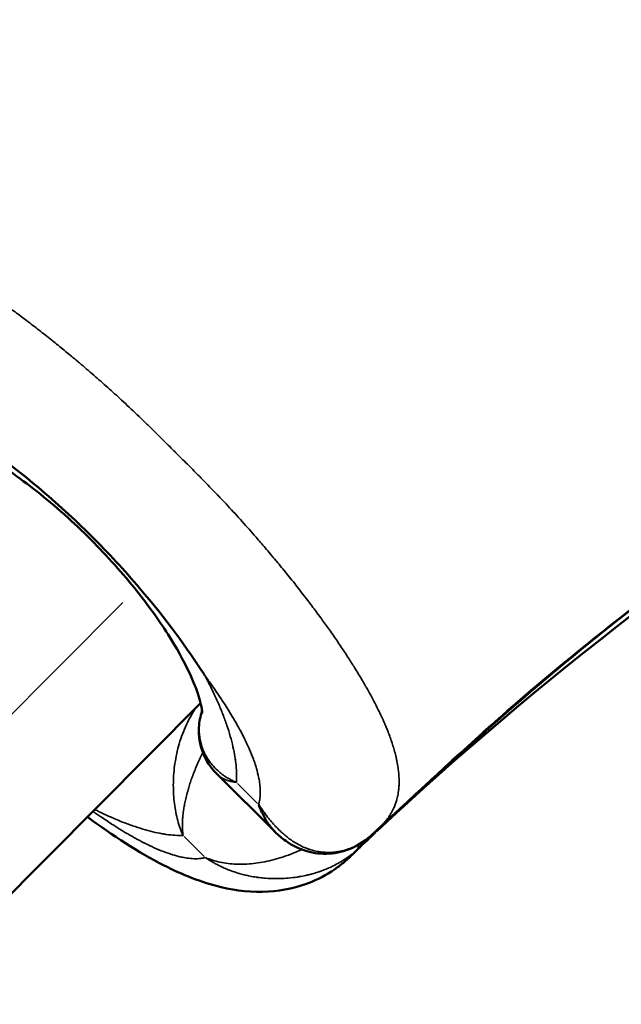
# Model space of a CAD drawing. Units: millimetres. Extents: x -53 to 14867, y 0 to 15258.
# Drawn here: x 6848 to 6879, y 6627 to 6677 of the extents above; entities that cross this region are included whole.
import ezdxf

# ---------------------------------------------------------------- set-up
doc = ezdxf.new("R2010")
doc.units = ezdxf.units.MM
doc.header["$MEASUREMENT"] = 0
doc.layers.add('MD_Visible', color=7, linetype='Continuous', lineweight=50)
doc.layers.add('MD_Visible Narrow', color=7, linetype='Continuous', lineweight=35)
doc.styles.get("Standard").update_dxf_attribs({"font": 'square721_bt_roman.ttf'})
doc.dimstyles.new('asd', dxfattribs={"dimtxt": 300, "dimasz": 100, "dimexe": 1.25, "dimexo": 0.625, "dimgap": 80, "dimtad": 1, "dimdec": 0, "dimlfac": 0.1, "dimrnd": 5, "dimtxsty": 'Standard', "dimcen": 0, "dimclrd": 256, "dimclre": 256, "dimadec": 0, "dimazin": 0, "dimtfac": 1, "dimtdec": 0, "dimtix": 1, "dimtmove": 2, "dimatfit": 3, "dimfxl": 1, "dimarcsym": 0})

# ---------------------------------------------------------------- blocks, each defined once
blk = doc.blocks.new('CustomObjectsInViewport6_0')
at = {"layer": 'MD_Visible'}
for p, q in [((5757.404, 5568.825), (5770.91, 5582.408)), ((5771.738, 5578.79), (5774.7, 5575.841))]:
    blk.add_line(p, q, dxfattribs=at)
blk.add_ellipse((5767.268, 5592.928), major_axis=(7.091, -7.051), ratio=0.389889, start_param=2.205263, end_param=2.205265, dxfattribs=at)
for points, knots in [([(5750.125, 5605.414), (5753.907, 5609.502), (5757.619, 5613.649), (5762.991, 5620.602), (5764.893, 5623.205), (5772.326, 5633.745), (5777.52, 5641.934), (5784.16, 5651.727), (5785.375, 5653.493), (5787.84, 5657), (5789.107, 5658.733), (5790.381, 5660.453)], [0, 0, 0, 0, 1.804515, 1.804515, 2.848194, 2.848194, 5.979156, 5.979156, 6.671822, 6.671822, 7.364765, 7.364765, 7.364765, 7.364765]), ([(5834.637, 5616.399), (5833.289, 5615.388), (5831.936, 5614.376), (5826.455, 5610.438), (5822.264, 5607.591), (5811.421, 5600.313), (5804.739, 5595.915), (5796.666, 5590.046), (5795.062, 5588.85), (5788.712, 5583.96), (5784.231, 5579.948), (5779.838, 5575.837)], [0, 0, 0, 0, 0.545498, 0.545498, 2.182193, 2.182193, 4.76682, 4.76682, 5.414793, 5.414793, 7.364526, 7.364526, 7.364526, 7.364526]), ([(5770.992, 5581.897), (5770.992, 5581.897), (5770.992, 5581.938), (5770.969, 5582.149), (5770.922, 5582.402), (5770.715, 5583.077), (5770.547, 5583.515), (5770.048, 5584.579), (5769.682, 5585.241), (5768.756, 5586.697), (5768.167, 5587.514), (5766.795, 5589.208), (5765.984, 5590.103), (5764.251, 5591.814), (5763.304, 5592.647), (5761.44, 5594.101), (5760.496, 5594.741), (5758.82, 5595.713), (5758.053, 5596.071), (5757.193, 5596.382), (5756.962, 5596.451), (5756.437, 5596.581), (5756.235, 5596.588), (5756.215, 5596.588), (5756.215, 5596.588), (5756.215, 5596.588)], [0.292777, 0.292777, 0.292777, 0.292777, 0.420932, 0.420932, 0.64302, 0.64302, 0.880464, 0.880464, 1.167987, 1.167987, 1.491865, 1.491865, 1.848986, 1.848986, 2.222427, 2.222427, 2.595145, 2.595145, 2.947436, 2.947436, 3.098835, 3.098835, 3.367626, 3.367626, 3.382008, 3.382008, 3.382008, 3.382008]), ([(5758.202, 5596.7), (5758.216, 5596.691), (5758.229, 5596.683), (5759.514, 5595.865), (5761.008, 5594.798), (5763.547, 5592.658), (5764.452, 5591.829), (5766.188, 5590.102), (5767.015, 5589.208), (5769.164, 5586.689), (5770.249, 5585.191), (5771.094, 5583.874), (5771.103, 5583.861), (5771.112, 5583.848)], [-1.635647, -1.635647, -1.635647, -1.635647, -1.630254, -1.630254, -1.112463, -1.112463, -0.815596, -0.815596, -0.519787, -0.519787, 0, 0, 0.005262, 0.005262, 0.005262, 0.005262]), ([(5771.738, 5578.79), (5771.428, 5579.099), (5771.176, 5579.481), (5770.87, 5580.295), (5770.802, 5580.733), (5770.842, 5581.45), (5770.895, 5581.735), (5770.984, 5582.013)], [0, 0, 0, 0, 0.1651903, 0.1651903, 0.3210579, 0.3210579, 0.4203918, 0.4203918, 0.4203918, 0.4203918]), ([(5773.879, 5577.231), (5773.922, 5577.119), (5773.966, 5577.009), (5774.013, 5576.904), (5774.059, 5576.8), (5774.108, 5576.7), (5774.158, 5576.604), (5774.168, 5576.586), (5774.177, 5576.568), (5774.187, 5576.551), (5774.229, 5576.473), (5774.274, 5576.397), (5774.319, 5576.325), (5774.365, 5576.253), (5774.413, 5576.184), (5774.462, 5576.119), (5774.475, 5576.101), (5774.488, 5576.084), (5774.501, 5576.067), (5774.52, 5576.043), (5774.539, 5576.019), (5774.559, 5575.996), (5774.607, 5575.938), (5774.657, 5575.884), (5774.709, 5575.832)], [-0.000014279, -0.000014279, -0.000014279, -0.000014279, 0.000488047, 0.000488047, 0.000488047, 0.000986918, 0.000986918, 0.000986918, 0.001078937, 0.001078937, 0.001078937, 0.001492994, 0.001492994, 0.001492994, 0.001905087, 0.001905087, 0.001905087, 0.002015388, 0.002015388, 0.002015388, 0.002172153, 0.002172153, 0.002172153, 0.002564868, 0.002564868, 0.002564868, 0.002564868]), ([(5778.61, 5574.611), (5778.542, 5574.545), (5778.463, 5574.471), (5778.235, 5574.269), (5778.077, 5574.14), (5777.504, 5573.72), (5777.059, 5573.47), (5775.889, 5572.982), (5775.129, 5572.817), (5773.557, 5572.724), (5772.742, 5572.818), (5770.957, 5573.241), (5769.982, 5573.634), (5767.721, 5574.786), (5766.416, 5575.641), (5765.129, 5576.594)], [0, 0, 0, 0, 0.039395, 0.039395, 0.109502, 0.109502, 0.279775, 0.279775, 0.542022, 0.542022, 0.830831, 0.830831, 1.204821, 1.204821, 1.709549, 1.709549, 1.709549, 1.709549]), ([(5779.718, 5575.725), (5779.394, 5575.422), (5779.025, 5575.173), (5778.269, 5574.838), (5777.873, 5574.74), (5777.096, 5574.688), (5776.704, 5574.734), (5775.951, 5574.952), (5775.586, 5575.136), (5775.064, 5575.505), (5774.88, 5575.662), (5774.709, 5575.832)], [0, 0, 0, 0, 0.1393654, 0.1393654, 0.2734848, 0.2734848, 0.4088852, 0.4088852, 0.5541763, 0.5541763, 0.6429462, 0.6429462, 0.6429462, 0.6429462]), ([(5779.831, 5575.782), (5779.824, 5575.775), (5779.817, 5575.769), (5779.793, 5575.746), (5779.781, 5575.735), (5779.749, 5575.704), (5779.712, 5575.67), (5779.646, 5575.607), (5779.614, 5575.576), (5779.519, 5575.486), (5779.454, 5575.424), (5779.272, 5575.251), (5779.154, 5575.137), (5778.902, 5574.894), (5778.769, 5574.765), (5778.637, 5574.637)], [0.0162808, 0.0162808, 0.0162808, 0.0162808, 0.0210314, 0.0210314, 0.0345309, 0.0345309, 0.0543058, 0.0543058, 0.0701335, 0.0701335, 0.0991174, 0.0991174, 0.1496789, 0.1496789, 0.2048322, 0.2048322, 0.2048322, 0.2048322])]:
    blk.add_open_spline(points, degree=3, knots=knots, dxfattribs=at)
for points in [[(5750.389, 5605.765), (5757.949, 5613.927), (5764.612, 5622.898), (5770.834, 5632.151)], [(5806.982, 5597.065), (5797.482, 5590.613), (5788.282, 5583.7), (5779.92, 5575.865)], [(5774.709, 5575.832), (5774.709, 5575.832), (5774.709, 5575.832), (5774.709, 5575.832)], [(5779.838, 5575.837), (5779.798, 5575.799), (5779.758, 5575.762), (5779.718, 5575.725)]]:
    blk.add_open_spline(points, degree=3, dxfattribs=at)
at = {"layer": 'MD_Visible Narrow'}
for p, q in [((5766.933, 5587.562), (5755.074, 5575.634)), ((5772.802, 5578.304), (5773.822, 5577.288)), ((5771.094, 5574.568), (5770.073, 5575.584))]:
    blk.add_line(p, q, dxfattribs=at)
for centre, major_axis, ratio, start_param, end_param in [((5778.694, 5576.821), (1.024, -1.096), 0.424947, 0.000511, 0.009714), ((5780.764, 5576.767), (2.581, 2.439), 0.012019, 4.288987, 4.333797), ((5777.887, 5576.016), (1.026, -1.095), 0.331023, 0.033578, 0.417902), ((5778.055, 5574.065), (2.582, 2.437), 0.010277, 1.173094, 1.218192)]:
    blk.add_ellipse(centre, major_axis=major_axis, ratio=ratio, start_param=start_param, end_param=end_param, dxfattribs=at)
at = {"layer": 'MD_Visible Narrow', "extrusion": (0, 0, -1)}
for centre, start_param, end_param in [((5778.813, 5576.932), 3.129256, 3.140943), ((5778.009, 5576.13), 2.779593, 3.11214), ((5778.009, 5576.13), 2.752903, 2.752972)]:
    blk.add_ellipse(centre, major_axis=(-1.025, 1.095), ratio=0.378481, start_param=start_param, end_param=end_param, dxfattribs=at)
at = {"layer": 'MD_Visible Narrow'}
for points, knots in [([(5790.407, 5660.482), (5790.382, 5660.448), (5790.357, 5660.414), (5790.332, 5660.38), (5790.279, 5660.309), (5790.226, 5660.238), (5790.174, 5660.168), (5790.145, 5660.13), (5790.116, 5660.092), (5790.088, 5660.053), (5790.064, 5660.022), (5790.041, 5659.991), (5790.017, 5659.96), (5789.94, 5659.858), (5789.861, 5659.756), (5789.784, 5659.654), (5789.777, 5659.645), (5789.77, 5659.636), (5789.764, 5659.627), (5789.738, 5659.594), (5789.713, 5659.56), (5789.688, 5659.527), (5789.576, 5659.378), (5789.466, 5659.23), (5789.356, 5659.081), (5789.28, 5658.977), (5789.203, 5658.872), (5789.127, 5658.768), (5789.004, 5658.599), (5788.883, 5658.432), (5788.761, 5658.263), (5788.747, 5658.243), (5788.732, 5658.223), (5788.717, 5658.203), (5788.506, 5657.91), (5788.295, 5657.617), (5788.085, 5657.324), (5788.016, 5657.228), (5787.947, 5657.131), (5787.878, 5657.035), (5787.11, 5655.959), (5786.35, 5654.878), (5785.596, 5653.793), (5785.538, 5653.71), (5785.481, 5653.627), (5785.423, 5653.544), (5783.842, 5651.264), (5782.288, 5648.965), (5780.747, 5646.657), (5780.708, 5646.599), (5780.669, 5646.54), (5780.63, 5646.482), (5777.487, 5641.771), (5774.399, 5637.026), (5771.24, 5632.334), (5771.225, 5632.312), (5771.211, 5632.29), (5771.196, 5632.269), (5769.617, 5629.923), (5768.019, 5627.59), (5766.386, 5625.282), (5764.741, 5622.959), (5763.058, 5620.661), (5761.318, 5618.402), (5761.314, 5618.396), (5761.31, 5618.391), (5761.306, 5618.385), (5759.574, 5616.139), (5757.786, 5613.929), (5755.918, 5611.78), (5755.913, 5611.773), (5755.907, 5611.766), (5755.901, 5611.76), (5754.027, 5609.604), (5752.072, 5607.517), (5750.132, 5605.42)], [0.00000142, 0.00000142, 0.00000142, 0.00000142, 0.00013786, 0.00013786, 0.00013786, 0.00042216, 0.00042216, 0.00042216, 0.00057679, 0.00057679, 0.00057679, 0.00070299, 0.00070299, 0.00070299, 0.00111651, 0.00111651, 0.00111651, 0.00115216, 0.00115216, 0.00115216, 0.00128763, 0.00128763, 0.00128763, 0.00188417, 0.00188417, 0.00188417, 0.00230291, 0.00230291, 0.00230291, 0.00297557, 0.00297557, 0.00297557, 0.0030562, 0.0030562, 0.0030562, 0.00422135, 0.00422135, 0.00422135, 0.0046044, 0.0046044, 0.0046044, 0.00888091, 0.00888091, 0.00888091, 0.00920739, 0.00920739, 0.00920739, 0.0181865, 0.0181865, 0.0181865, 0.01841336, 0.01841336, 0.01841336, 0.03674061, 0.03674061, 0.03674061, 0.0368253, 0.0368253, 0.0368253, 0.04598823, 0.04598823, 0.04598823, 0.05521488, 0.05521488, 0.05521488, 0.05523724, 0.05523724, 0.05523724, 0.0644147, 0.0644147, 0.0644147, 0.06444322, 0.06444322, 0.06444322, 0.07364919, 0.07364919, 0.07364919, 0.07364919]), ([(5779.843, 5575.842), (5781.929, 5577.794), (5784.004, 5579.761), (5786.149, 5581.647), (5786.156, 5581.653), (5786.163, 5581.659), (5786.169, 5581.665), (5788.308, 5583.544), (5790.507, 5585.345), (5792.743, 5587.089), (5792.749, 5587.093), (5792.754, 5587.097), (5792.76, 5587.101), (5795.008, 5588.854), (5797.296, 5590.55), (5799.61, 5592.207), (5801.907, 5593.854), (5804.231, 5595.465), (5806.567, 5597.057), (5806.588, 5597.072), (5806.61, 5597.086), (5806.631, 5597.101), (5811.304, 5600.286), (5816.031, 5603.4), (5820.723, 5606.569), (5820.781, 5606.609), (5820.839, 5606.648), (5820.897, 5606.687), (5823.195, 5608.241), (5825.485, 5609.807), (5827.756, 5611.401), (5827.839, 5611.459), (5827.921, 5611.517), (5828.004, 5611.575), (5829.085, 5612.335), (5830.161, 5613.101), (5831.232, 5613.875), (5831.328, 5613.945), (5831.424, 5614.014), (5831.52, 5614.084), (5831.812, 5614.295), (5832.104, 5614.508), (5832.395, 5614.721), (5832.563, 5614.844), (5832.73, 5614.966), (5832.897, 5615.089), (5832.917, 5615.104), (5832.937, 5615.119), (5832.957, 5615.134), (5833.062, 5615.211), (5833.166, 5615.287), (5833.27, 5615.365), (5833.418, 5615.475), (5833.566, 5615.586), (5833.713, 5615.698), (5833.747, 5615.724), (5833.78, 5615.75), (5833.814, 5615.775), (5833.918, 5615.855), (5834.023, 5615.936), (5834.127, 5616.017), (5834.133, 5616.021), (5834.139, 5616.026), (5834.145, 5616.03), (5834.176, 5616.054), (5834.207, 5616.078), (5834.238, 5616.101), (5834.276, 5616.13), (5834.314, 5616.159), (5834.352, 5616.188), (5834.422, 5616.241), (5834.492, 5616.294), (5834.563, 5616.347), (5834.597, 5616.373), (5834.631, 5616.398), (5834.664, 5616.423)], [-0.00095696, -0.00095696, -0.00095696, -0.00095696, 0.00825747, 0.00825747, 0.00825747, 0.00828585, 0.00828585, 0.00828585, 0.0174719, 0.0174719, 0.0174719, 0.01749434, 0.01749434, 0.01749434, 0.02672947, 0.02672947, 0.02672947, 0.03590075, 0.03590075, 0.03590075, 0.03598553, 0.03598553, 0.03598553, 0.05432961, 0.05432961, 0.05432961, 0.05455659, 0.05455659, 0.05455659, 0.06354403, 0.06354403, 0.06354403, 0.06387075, 0.06387075, 0.06387075, 0.06815125, 0.06815125, 0.06815125, 0.06853462, 0.06853462, 0.06853462, 0.06970086, 0.06970086, 0.06970086, 0.07037423, 0.07037423, 0.07037423, 0.07045485, 0.07045485, 0.07045485, 0.07087398, 0.07087398, 0.07087398, 0.07147106, 0.07147106, 0.07147106, 0.07160666, 0.07160666, 0.07160666, 0.07203208, 0.07203208, 0.07203208, 0.07205624, 0.07205624, 0.07205624, 0.07218256, 0.07218256, 0.07218256, 0.07233733, 0.07233733, 0.07233733, 0.0726219, 0.0726219, 0.0726219, 0.07275846, 0.07275846, 0.07275846, 0.07275846]), ([(5750.021, 5605.3), (5750.042, 5605.322), (5750.064, 5605.344), (5750.104, 5605.385), (5750.122, 5605.403), (5750.144, 5605.425), (5750.148, 5605.43), (5750.172, 5605.454), (5750.191, 5605.474), (5750.23, 5605.514), (5750.249, 5605.534), (5750.285, 5605.571), (5750.302, 5605.589), (5750.342, 5605.629), (5750.365, 5605.652), (5750.403, 5605.691), (5750.42, 5605.708), (5750.454, 5605.742), (5750.471, 5605.758), (5750.506, 5605.792), (5750.524, 5605.809), (5750.56, 5605.844), (5750.579, 5605.861), (5750.609, 5605.887), (5750.62, 5605.897), (5750.651, 5605.924), (5750.672, 5605.942), (5750.719, 5605.981), (5750.745, 5606.002), (5750.8, 5606.045), (5750.829, 5606.066), (5750.868, 5606.094), (5750.878, 5606.101), (5750.928, 5606.136), (5750.968, 5606.162), (5751.038, 5606.205), (5751.068, 5606.223), (5751.14, 5606.263), (5751.181, 5606.286), (5751.266, 5606.328), (5751.308, 5606.348), (5751.419, 5606.397), (5751.489, 5606.425), (5751.652, 5606.482), (5751.746, 5606.51), (5751.918, 5606.553), (5751.995, 5606.569), (5752.167, 5606.598), (5752.264, 5606.611), (5752.455, 5606.628), (5752.548, 5606.632), (5752.749, 5606.635), (5752.857, 5606.633), (5753.044, 5606.622), (5753.124, 5606.616), (5753.224, 5606.605), (5753.245, 5606.603), (5753.364, 5606.589), (5753.464, 5606.575), (5753.628, 5606.547), (5753.69, 5606.536), (5753.812, 5606.511), (5753.871, 5606.499), (5754.061, 5606.456), (5754.193, 5606.422), (5754.426, 5606.357), (5754.525, 5606.327), (5754.734, 5606.26), (5754.845, 5606.223), (5755.064, 5606.145), (5755.172, 5606.105), (5755.304, 5606.053), (5755.327, 5606.044), (5755.416, 5606.008), (5755.482, 5605.981), (5755.719, 5605.883), (5755.891, 5605.807), (5756.075, 5605.722), (5756.085, 5605.718), (5756.219, 5605.655), (5756.346, 5605.595), (5756.599, 5605.47), (5756.724, 5605.406), (5756.856, 5605.338), (5756.861, 5605.335), (5757.111, 5605.205), (5757.357, 5605.071), (5757.801, 5604.819), (5757.997, 5604.704), (5758.211, 5604.577), (5758.226, 5604.568), (5758.411, 5604.456), (5758.583, 5604.35), (5758.872, 5604.169), (5758.988, 5604.095), (5759.269, 5603.914), (5759.434, 5603.807), (5759.619, 5603.683), (5759.639, 5603.67), (5759.721, 5603.615), (5759.783, 5603.574), (5759.994, 5603.431), (5760.144, 5603.329), (5760.39, 5603.159), (5760.485, 5603.092), (5760.758, 5602.9), (5760.936, 5602.774), (5761.319, 5602.497), (5761.524, 5602.346), (5761.824, 5602.122), (5761.919, 5602.051), (5762.228, 5601.817), (5762.443, 5601.652), (5762.872, 5601.319), (5763.084, 5601.151), (5763.328, 5600.956), (5763.358, 5600.931), (5763.596, 5600.74), (5763.803, 5600.572), (5764.216, 5600.233), (5764.421, 5600.063), (5764.656, 5599.865), (5764.686, 5599.84), (5764.96, 5599.608), (5765.204, 5599.399), (5765.685, 5598.98), (5765.923, 5598.77), (5766.397, 5598.346), (5766.633, 5598.132), (5766.997, 5597.795), (5767.128, 5597.674), (5767.53, 5597.296), (5767.801, 5597.037), (5768.132, 5596.716), (5768.194, 5596.656), (5768.324, 5596.529), (5768.392, 5596.462), (5768.654, 5596.204), (5768.847, 5596.013), (5769.233, 5595.628), (5769.426, 5595.436), (5769.62, 5595.243), (5769.622, 5595.241), (5769.828, 5595.036), (5770.033, 5594.833), (5770.42, 5594.447), (5770.603, 5594.264), (5770.848, 5594.017), (5770.912, 5593.952), (5771.241, 5593.618), (5771.505, 5593.346), (5771.827, 5593.009), (5771.886, 5592.947), (5772.065, 5592.758), (5772.183, 5592.632), (5772.548, 5592.24), (5772.792, 5591.974), (5773.273, 5591.439), (5773.511, 5591.17), (5773.901, 5590.722), (5774.056, 5590.542), (5774.396, 5590.144), (5774.58, 5589.925), (5774.772, 5589.694), (5774.781, 5589.683), (5774.965, 5589.461), (5775.138, 5589.251), (5775.492, 5588.812), (5775.675, 5588.584), (5776.035, 5588.126), (5776.213, 5587.897), (5776.532, 5587.478), (5776.675, 5587.288), (5776.895, 5586.992), (5776.973, 5586.885), (5777.184, 5586.597), (5777.314, 5586.416), (5777.581, 5586.039), (5777.718, 5585.844), (5777.986, 5585.453), (5778.118, 5585.257), (5778.313, 5584.963), (5778.377, 5584.864), (5778.557, 5584.587), (5778.671, 5584.408), (5778.847, 5584.126), (5778.911, 5584.022), (5779.097, 5583.715), (5779.217, 5583.512), (5779.341, 5583.296), (5779.35, 5583.28), (5779.366, 5583.251), (5779.374, 5583.238), (5779.458, 5583.089), (5779.533, 5582.954), (5779.657, 5582.727), (5779.707, 5582.634), (5779.761, 5582.53), (5779.767, 5582.52), (5779.849, 5582.361), (5779.924, 5582.215), (5780.045, 5581.967), (5780.094, 5581.865), (5780.206, 5581.626), (5780.267, 5581.49), (5780.342, 5581.316), (5780.359, 5581.276), (5780.405, 5581.166), (5780.434, 5581.096), (5780.502, 5580.926), (5780.54, 5580.827), (5780.615, 5580.625), (5780.651, 5580.522), (5780.698, 5580.38), (5780.711, 5580.341), (5780.754, 5580.206), (5780.782, 5580.112), (5780.837, 5579.918), (5780.863, 5579.819), (5780.896, 5579.682), (5780.905, 5579.644), (5780.926, 5579.551), (5780.938, 5579.497), (5780.972, 5579.325), (5780.992, 5579.208), (5781.015, 5579.046), (5781.021, 5578.998), (5781.029, 5578.934), (5781.03, 5578.917), (5781.041, 5578.814), (5781.048, 5578.729), (5781.057, 5578.562), (5781.059, 5578.481), (5781.059, 5578.378), (5781.059, 5578.356), (5781.057, 5578.255), (5781.054, 5578.177), (5781.043, 5578.038), (5781.037, 5577.976), (5781.022, 5577.865), (5781.014, 5577.815), (5780.99, 5577.674), (5780.97, 5577.585), (5780.944, 5577.488), (5780.942, 5577.479), (5780.921, 5577.403), (5780.9, 5577.338), (5780.855, 5577.209), (5780.83, 5577.145), (5780.799, 5577.074), (5780.795, 5577.064), (5780.771, 5577.01), (5780.75, 5576.966), (5780.706, 5576.879), (5780.683, 5576.837), (5780.636, 5576.755), (5780.611, 5576.715), (5780.567, 5576.646), (5780.547, 5576.617), (5780.509, 5576.562), (5780.49, 5576.536), (5780.454, 5576.487), (5780.436, 5576.464), (5780.405, 5576.426), (5780.392, 5576.41), (5780.363, 5576.375), (5780.347, 5576.357), (5780.314, 5576.319), (5780.297, 5576.3), (5780.263, 5576.263), (5780.246, 5576.245), (5780.212, 5576.21), (5780.196, 5576.192), (5780.162, 5576.158), (5780.145, 5576.142), (5780.118, 5576.114), (5780.107, 5576.104), (5780.075, 5576.072), (5780.053, 5576.05), (5780.011, 5576.009), (5779.991, 5575.99), (5779.95, 5575.95), (5779.93, 5575.931), (5779.892, 5575.894), (5779.875, 5575.877), (5779.839, 5575.843), (5779.821, 5575.825), (5779.776, 5575.781), (5779.75, 5575.756), (5779.724, 5575.73)], [0.00000447, 0.00000447, 0.00000447, 0.00000447, 0.00021988, 0.00021988, 0.00039353, 0.00039353, 0.00043529, 0.00043529, 0.00062257, 0.00062257, 0.0008024, 0.0008024, 0.00096675, 0.00096675, 0.00118086, 0.00118086, 0.00133752, 0.00133752, 0.00149819, 0.00149819, 0.00166178, 0.00166178, 0.00183131, 0.00183131, 0.00192904, 0.00192904, 0.00211046, 0.00211046, 0.00232901, 0.00232901, 0.00257094, 0.00257094, 0.00265341, 0.00265341, 0.00297963, 0.00297963, 0.00321715, 0.00321715, 0.00354036, 0.00354036, 0.00385361, 0.00385361, 0.00435005, 0.00435005, 0.00499492, 0.00499492, 0.00549557, 0.00549557, 0.00610095, 0.00610095, 0.00665401, 0.00665401, 0.00726716, 0.00726716, 0.00770276, 0.00770276, 0.00781409, 0.00781409, 0.00834278, 0.00834278, 0.00866504, 0.00866504, 0.00896643, 0.00896643, 0.00962733, 0.00962733, 0.01011153, 0.01011153, 0.0106384, 0.0106384, 0.01114245, 0.01114245, 0.01124889, 0.01124889, 0.0115519, 0.0115519, 0.01232185, 0.01232185, 0.01236341, 0.01236341, 0.01291418, 0.01291418, 0.01345258, 0.01345258, 0.01347648, 0.01347648, 0.01451892, 0.01451892, 0.01533822, 0.01533822, 0.01540105, 0.01540105, 0.0161055, 0.0161055, 0.01658063, 0.01658063, 0.01724476, 0.01724476, 0.01732562, 0.01732562, 0.01757361, 0.01757361, 0.01816875, 0.01816875, 0.01854663, 0.01854663, 0.0192502, 0.0192502, 0.02006573, 0.02006573, 0.02044113, 0.02044113, 0.02129767, 0.02129767, 0.02214773, 0.02214773, 0.02227032, 0.02227032, 0.02309934, 0.02309934, 0.023922, 0.023922, 0.02404351, 0.02404351, 0.02502392, 0.02502392, 0.0259862, 0.0259862, 0.02694849, 0.02694849, 0.02748507, 0.02748507, 0.02861408, 0.02861408, 0.02887306, 0.02887306, 0.02915982, 0.02915982, 0.02997873, 0.02997873, 0.03079763, 0.03079763, 0.0308041, 0.0308041, 0.03167275, 0.03167275, 0.03245037, 0.03245037, 0.03272221, 0.03272221, 0.03386457, 0.03386457, 0.03412477, 0.03412477, 0.03464678, 0.03464678, 0.03574265, 0.03574265, 0.03683624, 0.03683624, 0.03756546, 0.03756546, 0.03844811, 0.03844811, 0.03849593, 0.03849593, 0.03934118, 0.03934118, 0.04025643, 0.04025643, 0.04117168, 0.04117168, 0.04192276, 0.04192276, 0.04234507, 0.04234507, 0.04306388, 0.04306388, 0.0438443, 0.0438443, 0.04463519, 0.04463519, 0.04503562, 0.04503562, 0.04576533, 0.04576533, 0.04619422, 0.04619422, 0.04703548, 0.04703548, 0.04709995, 0.04709995, 0.04715651, 0.04715651, 0.04772239, 0.04772239, 0.04811879, 0.04811879, 0.0481643, 0.0481643, 0.04879925, 0.04879925, 0.04925172, 0.04925172, 0.04986357, 0.04986357, 0.05004336, 0.05004336, 0.05036786, 0.05036786, 0.05082928, 0.05082928, 0.05131831, 0.05131831, 0.05150929, 0.05150929, 0.05196794, 0.05196794, 0.05246049, 0.05246049, 0.05265383, 0.05265383, 0.05293022, 0.05293022, 0.05354295, 0.05354295, 0.05380304, 0.05380304, 0.05389251, 0.05389251, 0.05436974, 0.05436974, 0.05483977, 0.05483977, 0.0549684, 0.0549684, 0.05543618, 0.05543618, 0.05581708, 0.05581708, 0.05613227, 0.05613227, 0.05671826, 0.05671826, 0.05677937, 0.05677937, 0.05722452, 0.05722452, 0.05767366, 0.05767366, 0.05774166, 0.05774166, 0.05807099, 0.05807099, 0.05840033, 0.05840033, 0.05872342, 0.05872342, 0.05896228, 0.05896228, 0.05917649, 0.05917649, 0.05936867, 0.05936867, 0.05950205, 0.05950205, 0.05966623, 0.05966623, 0.0598377, 0.0598377, 0.06000192, 0.06000192, 0.06016311, 0.06016311, 0.06032075, 0.06032075, 0.06042248, 0.06042248, 0.06062852, 0.06062852, 0.060812, 0.060812, 0.06100118, 0.06100118, 0.06116261, 0.06116261, 0.06133668, 0.06133668, 0.0615908, 0.0615908, 0.0615908, 0.0615908]), ([(5773.879, 5577.231), (5773.901, 5577.308), (5773.919, 5577.389), (5773.932, 5577.472), (5773.95, 5577.583), (5773.96, 5577.7), (5773.962, 5577.822), (5773.963, 5577.945), (5773.957, 5578.074), (5773.943, 5578.208), (5773.933, 5578.305), (5773.919, 5578.405), (5773.901, 5578.508), (5773.893, 5578.547), (5773.886, 5578.587), (5773.878, 5578.627), (5773.848, 5578.773), (5773.81, 5578.924), (5773.766, 5579.078), (5773.746, 5579.148), (5773.724, 5579.218), (5773.7, 5579.29), (5773.673, 5579.375), (5773.643, 5579.461), (5773.611, 5579.549), (5773.552, 5579.709), (5773.486, 5579.873), (5773.414, 5580.04), (5773.4, 5580.071), (5773.386, 5580.103), (5773.372, 5580.134), (5773.312, 5580.27), (5773.247, 5580.409), (5773.178, 5580.549), (5773.101, 5580.708), (5773.017, 5580.87), (5772.93, 5581.032), (5772.923, 5581.046), (5772.915, 5581.06), (5772.907, 5581.074), (5772.749, 5581.366), (5772.578, 5581.661), (5772.396, 5581.957), (5772.358, 5582.019), (5772.319, 5582.082), (5772.279, 5582.144), (5772.122, 5582.394), (5771.958, 5582.644), (5771.786, 5582.896), (5771.71, 5583.008), (5771.633, 5583.121), (5771.554, 5583.233), (5771.431, 5583.408), (5771.306, 5583.583), (5771.178, 5583.757), (5771.156, 5583.787), (5771.134, 5583.817), (5771.112, 5583.848)], [0, 0, 0, 0, 0.000537437, 0.000537437, 0.000537437, 0.00125478, 0.00125478, 0.00125478, 0.001972978, 0.001972978, 0.001972978, 0.002492732, 0.002492732, 0.002492732, 0.002691889, 0.002691889, 0.002691889, 0.003411343, 0.003411343, 0.003411343, 0.003739097, 0.003739097, 0.003739097, 0.004130859, 0.004130859, 0.004130859, 0.004850357, 0.004850357, 0.004850357, 0.004985463, 0.004985463, 0.004985463, 0.005569813, 0.005569813, 0.005569813, 0.006231829, 0.006231829, 0.006231829, 0.006289355, 0.006289355, 0.006289355, 0.007478195, 0.007478195, 0.007478195, 0.007728344, 0.007728344, 0.007728344, 0.00872456, 0.00872456, 0.00872456, 0.009167113, 0.009167113, 0.009167113, 0.00985293, 0.00985293, 0.00985293, 0.009970926, 0.009970926, 0.009970926, 0.009970926]), ([(5771.112, 5583.848), (5771.222, 5583.642), (5771.328, 5583.438), (5771.465, 5583.162), (5771.5, 5583.09), (5771.63, 5582.819), (5771.721, 5582.622), (5771.892, 5582.229), (5771.972, 5582.034), (5772.122, 5581.649), (5772.192, 5581.458), (5772.319, 5581.082), (5772.376, 5580.897), (5772.48, 5580.534), (5772.525, 5580.356), (5772.604, 5580.009), (5772.637, 5579.84), (5772.675, 5579.606), (5772.685, 5579.537), (5772.716, 5579.306), (5772.732, 5579.147), (5772.751, 5578.839), (5772.754, 5578.691), (5772.75, 5578.484), (5772.748, 5578.422), (5772.745, 5578.36)], [3.7941809, 3.7941809, 3.7941809, 3.7941809, 3.8512431, 3.8512431, 3.8715335, 3.8715335, 3.9276696, 3.9276696, 3.9841974, 3.9841974, 4.0409885, 4.0409885, 4.0978687, 4.0978687, 4.154618, 4.154618, 4.2109663, 4.2109663, 4.2347115, 4.2347115, 4.2917821, 4.2917821, 4.3486397, 4.3486397, 4.3735516, 4.3735516, 4.3735516, 4.3735516]), ([(5770.017, 5575.641), (5769.908, 5575.877), (5769.816, 5576.134), (5769.742, 5576.407), (5769.667, 5576.681), (5769.61, 5576.974), (5769.572, 5577.276), (5769.534, 5577.578), (5769.515, 5577.89), (5769.516, 5578.212), (5769.516, 5578.373), (5769.522, 5578.536), (5769.533, 5578.703), (5769.544, 5578.869), (5769.56, 5579.038), (5769.582, 5579.206), (5769.626, 5579.541), (5769.692, 5579.876), (5769.783, 5580.21), (5769.874, 5580.544), (5769.99, 5580.878), (5770.13, 5581.194), (5770.199, 5581.353), (5770.275, 5581.508), (5770.358, 5581.659), (5770.44, 5581.811), (5770.529, 5581.959), (5770.623, 5582.1), (5770.637, 5582.121), (5770.651, 5582.142), (5770.666, 5582.163)], [-0.000014127, -0.000014127, -0.000014127, -0.000014127, 0.001034966, 0.001034966, 0.001034966, 0.002084404, 0.002084404, 0.002084404, 0.003133842, 0.003133842, 0.003133842, 0.003658561, 0.003658561, 0.003658561, 0.00418328, 0.00418328, 0.00418328, 0.005232718, 0.005232718, 0.005232718, 0.006282155, 0.006282155, 0.006282155, 0.006806874, 0.006806874, 0.006806874, 0.007331593, 0.007331593, 0.007331593, 0.007409955, 0.007409955, 0.007409955, 0.007409955]), ([(5770.984, 5582.01), (5770.98, 5581.996), (5770.976, 5581.982), (5770.941, 5581.865), (5770.916, 5581.761), (5770.875, 5581.55), (5770.86, 5581.443), (5770.849, 5581.315), (5770.848, 5581.294), (5770.844, 5581.237), (5770.843, 5581.202), (5770.839, 5581.079), (5770.84, 5580.992), (5770.851, 5580.815), (5770.861, 5580.725), (5770.881, 5580.596), (5770.888, 5580.555), (5770.902, 5580.482), (5770.909, 5580.451), (5770.939, 5580.326), (5770.966, 5580.234), (5771.029, 5580.052), (5771.065, 5579.963), (5771.113, 5579.86), (5771.121, 5579.843), (5771.141, 5579.804), (5771.152, 5579.781), (5771.206, 5579.68), (5771.251, 5579.603), (5771.35, 5579.453), (5771.403, 5579.379), (5771.483, 5579.279), (5771.506, 5579.251), (5771.542, 5579.21), (5771.553, 5579.197), (5771.658, 5579.08), (5771.758, 5578.983), (5771.932, 5578.836), (5772.001, 5578.782), (5772.137, 5578.686), (5772.204, 5578.642), (5772.341, 5578.559), (5772.412, 5578.519), (5772.557, 5578.444), (5772.632, 5578.409), (5772.721, 5578.371), (5772.733, 5578.365), (5772.745, 5578.36)], [0.002163718, 0.002163718, 0.002163718, 0.002163718, 0.002217079, 0.002217079, 0.002626135, 0.002626135, 0.003056827, 0.003056827, 0.003141705, 0.003141705, 0.003284854, 0.003284854, 0.003639522, 0.003639522, 0.004013926, 0.004013926, 0.00418894, 0.00418894, 0.004326751, 0.004326751, 0.004738726, 0.004738726, 0.005157426, 0.005157426, 0.005236175, 0.005236175, 0.005348379, 0.005348379, 0.005733834, 0.005733834, 0.00612602, 0.00612602, 0.00628341, 0.00628341, 0.006360013, 0.006360013, 0.006960751, 0.006960751, 0.007330644, 0.007330644, 0.00766095, 0.00766095, 0.00799226, 0.00799226, 0.008325753, 0.008325753, 0.008377496, 0.008377496, 0.008377496, 0.008377496]), ([(5771.025, 5579.881), (5771.003, 5579.837), (5770.981, 5579.793), (5770.936, 5579.704), (5770.914, 5579.659), (5770.844, 5579.512), (5770.798, 5579.412), (5770.709, 5579.209), (5770.666, 5579.108), (5770.583, 5578.904), (5770.544, 5578.803), (5770.473, 5578.612), (5770.442, 5578.523), (5770.381, 5578.345), (5770.352, 5578.256), (5770.298, 5578.08), (5770.273, 5577.993), (5770.241, 5577.879), (5770.233, 5577.85), (5770.199, 5577.721), (5770.175, 5577.623), (5770.13, 5577.429), (5770.11, 5577.333), (5770.077, 5577.161), (5770.063, 5577.084), (5770.038, 5576.922), (5770.026, 5576.837), (5770.007, 5576.67), (5769.999, 5576.588), (5769.987, 5576.427), (5769.983, 5576.349), (5769.979, 5576.185), (5769.979, 5576.101), (5769.983, 5575.993), (5769.984, 5575.967), (5769.988, 5575.898), (5769.992, 5575.854), (5770, 5575.769), (5770.005, 5575.727), (5770.012, 5575.671), (5770.015, 5575.656), (5770.017, 5575.641)], [0.002833099, 0.002833099, 0.002833099, 0.002833099, 0.002982544, 0.002982544, 0.003137564, 0.003137564, 0.003481634, 0.003481634, 0.003832527, 0.003832527, 0.004183419, 0.004183419, 0.004495972, 0.004495972, 0.004808953, 0.004808953, 0.005123136, 0.005123136, 0.005229273, 0.005229273, 0.005598794, 0.005598794, 0.005970375, 0.005970375, 0.006275128, 0.006275128, 0.006622884, 0.006622884, 0.006971933, 0.006971933, 0.007320983, 0.007320983, 0.007717984, 0.007717984, 0.00784391, 0.00784391, 0.008062903, 0.008062903, 0.008282237, 0.008282237, 0.008366456, 0.008366456, 0.008366456, 0.008366456]), ([(5771.738, 5578.79), (5771.745, 5578.783), (5771.751, 5578.777), (5771.769, 5578.76), (5771.78, 5578.75), (5771.8, 5578.732), (5771.809, 5578.724), (5771.889, 5578.658), (5771.966, 5578.606), (5772.1, 5578.535), (5772.151, 5578.511), (5772.259, 5578.468), (5772.314, 5578.449), (5772.43, 5578.416), (5772.49, 5578.402), (5772.614, 5578.377), (5772.679, 5578.368), (5772.745, 5578.36)], [0.006161372, 0.006161372, 0.006161372, 0.006161372, 0.006223853, 0.006223853, 0.006324891, 0.006324891, 0.006408336, 0.006408336, 0.007023017, 0.007023017, 0.00737904, 0.00737904, 0.00772972, 0.00772972, 0.008081305, 0.008081305, 0.008432855, 0.008432855, 0.008432855, 0.008432855]), ([(5773.879, 5577.231), (5773.941, 5577.135), (5774.005, 5577.041), (5774.098, 5576.908), (5774.126, 5576.869), (5774.234, 5576.72), (5774.315, 5576.613), (5774.412, 5576.493), (5774.425, 5576.476), (5774.453, 5576.442), (5774.467, 5576.426), (5774.551, 5576.325), (5774.622, 5576.243), (5774.711, 5576.146), (5774.728, 5576.128), (5774.82, 5576.031), (5774.895, 5575.954), (5775.002, 5575.852), (5775.031, 5575.825), (5775.114, 5575.748), (5775.169, 5575.701), (5775.278, 5575.609), (5775.333, 5575.565), (5775.462, 5575.465), (5775.537, 5575.411), (5775.651, 5575.335), (5775.69, 5575.309), (5775.852, 5575.209), (5775.978, 5575.14), (5776.18, 5575.046), (5776.253, 5575.015), (5776.374, 5574.969), (5776.421, 5574.952), (5776.577, 5574.901), (5776.688, 5574.871), (5776.906, 5574.824), (5777.013, 5574.806), (5777.171, 5574.79), (5777.22, 5574.786), (5777.36, 5574.778), (5777.451, 5574.776), (5777.627, 5574.782), (5777.711, 5574.788), (5777.858, 5574.806), (5777.92, 5574.815), (5778.025, 5574.834), (5778.068, 5574.842), (5778.188, 5574.869), (5778.265, 5574.89), (5778.37, 5574.922), (5778.399, 5574.931), (5778.462, 5574.952), (5778.497, 5574.965), (5778.615, 5575.009), (5778.699, 5575.044), (5778.813, 5575.098), (5778.844, 5575.113), (5778.899, 5575.142), (5778.924, 5575.154), (5779.095, 5575.247), (5779.238, 5575.338), (5779.496, 5575.529), (5779.611, 5575.625), (5779.724, 5575.73)], [-0.000014278, -0.000014278, -0.000014278, -0.000014278, 0.000369488, 0.000369488, 0.000535353, 0.000535353, 0.001001402, 0.001001402, 0.001079149, 0.001079149, 0.00115556, 0.00115556, 0.001545221, 0.001545221, 0.001634615, 0.001634615, 0.002032832, 0.002032832, 0.002184246, 0.002184246, 0.002459061, 0.002459061, 0.002733877, 0.002733877, 0.003098398, 0.003098398, 0.003283508, 0.003283508, 0.003862944, 0.003862944, 0.0041821, 0.0041821, 0.00438277, 0.00438277, 0.004844486, 0.004844486, 0.005283668, 0.005283668, 0.005482032, 0.005482032, 0.00584518, 0.00584518, 0.006172519, 0.006172519, 0.006414876, 0.006414876, 0.006581293, 0.006581293, 0.006882643, 0.006882643, 0.006993538, 0.006993538, 0.007130924, 0.007130924, 0.00745846, 0.00745846, 0.007582307, 0.007582307, 0.007680555, 0.007680555, 0.008275101, 0.008275101, 0.008779817, 0.008779817, 0.008779817, 0.008779817]), ([(5765.412, 5576.878), (5765.477, 5576.832), (5765.543, 5576.786), (5765.609, 5576.74), (5765.675, 5576.694), (5765.741, 5576.648), (5765.807, 5576.603), (5765.987, 5576.48), (5766.166, 5576.36), (5766.344, 5576.245), (5766.409, 5576.202), (5766.474, 5576.16), (5766.539, 5576.119), (5766.828, 5575.935), (5767.114, 5575.762), (5767.396, 5575.602), (5767.413, 5575.593), (5767.43, 5575.583), (5767.448, 5575.573), (5767.603, 5575.486), (5767.757, 5575.402), (5767.91, 5575.323), (5768.051, 5575.25), (5768.191, 5575.18), (5768.33, 5575.114), (5768.358, 5575.101), (5768.386, 5575.088), (5768.413, 5575.075), (5768.578, 5574.999), (5768.74, 5574.929), (5768.897, 5574.866), (5769.054, 5574.802), (5769.208, 5574.746), (5769.357, 5574.697), (5769.507, 5574.648), (5769.652, 5574.606), (5769.793, 5574.572), (5769.835, 5574.562), (5769.876, 5574.552), (5769.917, 5574.543), (5770.015, 5574.522), (5770.11, 5574.504), (5770.203, 5574.49), (5770.334, 5574.471), (5770.459, 5574.46), (5770.577, 5574.456), (5770.581, 5574.456), (5770.585, 5574.456), (5770.589, 5574.456), (5770.703, 5574.453), (5770.811, 5574.458), (5770.914, 5574.469), (5770.997, 5574.479), (5771.076, 5574.493), (5771.151, 5574.511)], [0.029509478, 0.029509478, 0.029509478, 0.029509478, 0.029769985, 0.029769985, 0.029769985, 0.030032711, 0.030032711, 0.030032711, 0.030752247, 0.030752247, 0.030752247, 0.031016335, 0.031016335, 0.031016335, 0.032191235, 0.032191235, 0.032191235, 0.032262685, 0.032262685, 0.032262685, 0.032910807, 0.032910807, 0.032910807, 0.033509035, 0.033509035, 0.033509035, 0.033630193, 0.033630193, 0.033630193, 0.034349413, 0.034349413, 0.034349413, 0.035068837, 0.035068837, 0.035068837, 0.035788687, 0.035788687, 0.035788687, 0.036001735, 0.036001735, 0.036001735, 0.036508292, 0.036508292, 0.036508292, 0.037225581, 0.037225581, 0.037225581, 0.037248085, 0.037248085, 0.037248085, 0.037940723, 0.037940723, 0.037940723, 0.038494434, 0.038494434, 0.038494434, 0.038494434]), ([(5770.017, 5575.641), (5769.883, 5575.639), (5769.744, 5575.642), (5769.456, 5575.662), (5769.306, 5575.678), (5769.085, 5575.71), (5769.017, 5575.721), (5768.791, 5575.761), (5768.631, 5575.794), (5768.3, 5575.873), (5768.13, 5575.918), (5767.783, 5576.022), (5767.605, 5576.079), (5767.243, 5576.206), (5767.059, 5576.275), (5766.686, 5576.425), (5766.497, 5576.505), (5766.116, 5576.675), (5765.924, 5576.765), (5765.655, 5576.897), (5765.58, 5576.934), (5765.505, 5576.972)], [1.9096179, 1.9096179, 1.9096179, 1.9096179, 1.9664413, 1.9664413, 2.0235026, 2.0235026, 2.048458, 2.048458, 2.1048501, 2.1048501, 2.1615625, 2.1615625, 2.2184388, 2.2184388, 2.2752358, 2.2752358, 2.3318143, 2.3318143, 2.3878991, 2.3878991, 2.4095089, 2.4095089, 2.4095089, 2.4095089]), ([(5778.917, 5574.926), (5778.78, 5574.798), (5778.635, 5574.678), (5778.352, 5574.47), (5778.216, 5574.381), (5778.047, 5574.28), (5778.019, 5574.264), (5777.897, 5574.195), (5777.802, 5574.144), (5777.668, 5574.077), (5777.631, 5574.06), (5777.553, 5574.023), (5777.511, 5574.004), (5777.379, 5573.946), (5777.286, 5573.908), (5777.159, 5573.859), (5777.124, 5573.847), (5777.038, 5573.815), (5776.986, 5573.797), (5776.83, 5573.745), (5776.725, 5573.714), (5776.542, 5573.663), (5776.463, 5573.643), (5776.268, 5573.597), (5776.151, 5573.572), (5775.97, 5573.539), (5775.906, 5573.529), (5775.693, 5573.496), (5775.543, 5573.478), (5775.252, 5573.452), (5775.11, 5573.444), (5774.903, 5573.439), (5774.838, 5573.438), (5774.587, 5573.438), (5774.403, 5573.445), (5774.123, 5573.466), (5774.025, 5573.476), (5773.87, 5573.495), (5773.814, 5573.502), (5773.647, 5573.527), (5773.537, 5573.546), (5773.346, 5573.584), (5773.265, 5573.602), (5773.102, 5573.641), (5773.022, 5573.662), (5772.897, 5573.697), (5772.853, 5573.71), (5772.694, 5573.759), (5772.58, 5573.798), (5772.37, 5573.875), (5772.274, 5573.914), (5772.14, 5573.971), (5772.1, 5573.988), (5772.042, 5574.015), (5772.024, 5574.023), (5771.894, 5574.083), (5771.784, 5574.138), (5771.649, 5574.211), (5771.622, 5574.225), (5771.579, 5574.249), (5771.562, 5574.259), (5771.483, 5574.304), (5771.42, 5574.341), (5771.301, 5574.414), (5771.245, 5574.449), (5771.177, 5574.494), (5771.164, 5574.503), (5771.151, 5574.511)], [0, 0, 0, 0, 0.000590013, 0.000590013, 0.001090923, 0.001090923, 0.001188411, 0.001188411, 0.00151346, 0.00151346, 0.001636384, 0.001636384, 0.001772706, 0.001772706, 0.002071784, 0.002071784, 0.002181845, 0.002181845, 0.00234697, 0.00234697, 0.00267181, 0.00267181, 0.002912336, 0.002912336, 0.003272768, 0.003272768, 0.003469577, 0.003469577, 0.003928205, 0.003928205, 0.004363691, 0.004363691, 0.00456276, 0.00456276, 0.005138134, 0.005138134, 0.005454613, 0.005454613, 0.005638227, 0.005638227, 0.006000075, 0.006000075, 0.006272805, 0.006272805, 0.006545536, 0.006545536, 0.006695703, 0.006695703, 0.007090997, 0.007090997, 0.007431911, 0.007431911, 0.007573965, 0.007573965, 0.007642189, 0.007642189, 0.00804842, 0.00804842, 0.008150132, 0.008150132, 0.008213366, 0.008213366, 0.008454651, 0.008454651, 0.008675107, 0.008675107, 0.00872738, 0.00872738, 0.00872738, 0.00872738]), ([(5776.083, 5574.925), (5775.951, 5574.864), (5775.817, 5574.806), (5775.684, 5574.752), (5775.629, 5574.73), (5775.574, 5574.708), (5775.519, 5574.687), (5775.194, 5574.563), (5774.871, 5574.461), (5774.55, 5574.381), (5774.228, 5574.3), (5773.915, 5574.243), (5773.613, 5574.209), (5773.31, 5574.175), (5773.018, 5574.163), (5772.732, 5574.175), (5772.447, 5574.187), (5772.17, 5574.222), (5771.907, 5574.278), (5771.775, 5574.306), (5771.646, 5574.34), (5771.52, 5574.379), (5771.394, 5574.418), (5771.27, 5574.462), (5771.151, 5574.511)], [0.002628159, 0.002628159, 0.002628159, 0.002628159, 0.003069759, 0.003069759, 0.003069759, 0.003253276, 0.003253276, 0.003253276, 0.004337701, 0.004337701, 0.004337701, 0.005422126, 0.005422126, 0.005422126, 0.006506551, 0.006506551, 0.006506551, 0.007590976, 0.007590976, 0.007590976, 0.008133189, 0.008133189, 0.008133189, 0.008675401, 0.008675401, 0.008675401, 0.008675401]), ([(5778.917, 5574.926), (5778.901, 5574.909), (5778.885, 5574.893), (5778.857, 5574.864), (5778.844, 5574.851), (5778.829, 5574.835), (5778.826, 5574.832), (5778.809, 5574.815), (5778.796, 5574.801), (5778.77, 5574.773), (5778.757, 5574.76), (5778.732, 5574.735), (5778.721, 5574.723), (5778.694, 5574.695), (5778.679, 5574.68), (5778.653, 5574.653), (5778.642, 5574.642), (5778.626, 5574.626), (5778.621, 5574.622), (5778.616, 5574.617)], [0.000004465, 0.000004465, 0.000004465, 0.000004465, 0.000219879, 0.000219879, 0.000393531, 0.000393531, 0.000435293, 0.000435293, 0.000622566, 0.000622566, 0.000802405, 0.000802405, 0.000966752, 0.000966752, 0.001180856, 0.001180856, 0.001337523, 0.001337523, 0.001404045, 0.001404045, 0.001404045, 0.001404045])]:
    blk.add_open_spline(points, degree=3, knots=knots, dxfattribs=at)
for points in [[(5779.92, 5575.865), (5779.626, 5575.589), (5779.332, 5575.314), (5779.038, 5575.039)], [(5778.616, 5574.617), (5778.614, 5574.615), (5778.612, 5574.613), (5778.61, 5574.611)]]:
    blk.add_open_spline(points, degree=3, dxfattribs=at)
blk = doc.blocks.new('*D13')
at = {"lineweight": -2, "transparency": 16777216}
blk.add_line((969.995, 14640.323), (14664.737, 14640.323), dxfattribs=at)
at = {"transparency": 16777216}
for points in [[(969.995, 14673.656), (969.995, 14606.99), (769.995, 14640.323)], [(14664.737, 14673.656), (14664.737, 14606.99), (14864.737, 14640.323)]]:
    blk.add_solid(points, dxfattribs=at)
at = {"layer": 'Defpoints', "color": 0, "transparency": 16777216}
for p in [(14864.737, 14640.323), (14864.737, 7904.751), (769.995, 2586.539)]:
    blk.add_point(p, dxfattribs=at)
at = {"color": 0, "transparency": 16777216, "insert": (7817.366, 14995.158), "char_height": 400, "attachment_point": 5}
blk.add_mtext('1405', dxfattribs=at)
blk = doc.blocks.new('*D14')
at = {"lineweight": -2, "transparency": 16777216}
blk.add_line((564.497, 14254.274), (564.497, 582.36), dxfattribs=at)
at = {"transparency": 16777216}
for points in [[(531.164, 14254.274), (597.831, 14254.274), (564.497, 14454.274)], [(531.164, 582.36), (597.831, 582.36), (564.497, 382.36)]]:
    blk.add_solid(points, dxfattribs=at)
at = {"layer": 'Defpoints', "color": 0, "transparency": 16777216}
for p in [(8251.057, 14454.274), (564.497, 382.36), (2949.177, 382.36)]:
    blk.add_point(p, dxfattribs=at)
at = {"color": 0, "transparency": 16777216, "insert": (209.662, 7418.317), "char_height": 400, "attachment_point": 5, "rotation": 90}
blk.add_mtext('1400', dxfattribs=at)

msp = doc.modelspace()

# ---------------------------------------------------------------- linework, layer by layer
msp.add_open_spline([(1644.7, 7951.667), (1640.314, 7875.063), (1644.819, 7423.229), (1843.551, 6438.611), (3688.78, 6432.574), (2481.362, 4799.864), (1874.463, 3790.836), (366.284, 2824.572), (1069.953, 1613.185), (1550.132, 1156.857), (2007.824, 675.485), (3200.558, 4.957), (4230.34, 1385.834), (4904.065, 2301.217), (5873.703, 2892.21), (6730.32, 2426.067), (7031.139, 1488.399), (7843.06, 1229.624), (8674.432, 1227.862), (9587.756, 1555.237), (10072.789, 3285.796), (9933.22, 6154.241), (12805.546, 6033.677), (14540.441, 6518.073), (14866.905, 7430.82), (14866.903, 8263.868), (14540.478, 9176.289), (12809.453, 9661.765), (9941.28, 9521.938), (10061.763, 12394.34), (9577.376, 14129.227), (8664.627, 14455.693), (7831.579, 14455.69), (6919.164, 14129.269), (6433.649, 12398.222), (6573.853, 9530.262), (3700.176, 9650.024), (1967.473, 9166.872), (1666.635, 8334.793), (1644.7, 7951.667)], degree=3, knots=[0, 0, 0, 0, 229.548235, 1377.598532, 2525.648829, 3937.52695, 5348.00493, 6768.817126, 8299.550855, 8544.653408, 8782.714496, 10313.448226, 11730.261309, 13151.073505, 13951.728335, 14820.074814, 15627.101161, 16775.151458, 17004.699693, 18152.74999, 19300.800287, 22178.708979, 25068.94571, 26216.996007, 27365.046304, 27594.594539, 28742.644836, 29890.695133, 32768.603824, 35658.840555, 36806.890852, 37954.941149, 38184.489384, 39332.539681, 40480.589978, 43358.49867, 46248.7354, 47396.785697, 48544.835995, 48544.835995, 48544.835995, 48544.835995])

# ---------------------------------------------------------------- block references
msp.add_blockref('CustomObjectsInViewport6_0', (1086.226, 1059.636))

# ---------------------------------------------------------------- dimensions: what is measured, and where the dimension line sits
dim = msp.add_linear_dim(base=(14864.737, 14640.323), p1=(769.995, 2586.539), p2=(14864.737, 7904.751), text='1405', dimstyle='asd', override={"dimtxt": 400, "dimasz": 200, "dimgap": 150, "dimse1": 1, "dimse2": 1})
dim.commit()
dim.dimension.update_dxf_attribs({"geometry": '*D13', "text_midpoint": (7817.366, 14995.158)})
dim = msp.add_linear_dim(base=(564.497, 382.36), p1=(8251.057, 14454.274), p2=(2949.177, 382.36), angle=90, text='1400', dimstyle='asd', override={"dimtxt": 400, "dimasz": 200, "dimgap": 150, "dimse1": 1, "dimse2": 1})
dim.commit()
dim.dimension.update_dxf_attribs({"geometry": '*D14', "text_midpoint": (209.662, 7418.317)})

doc.saveas('drawing.dxf')
